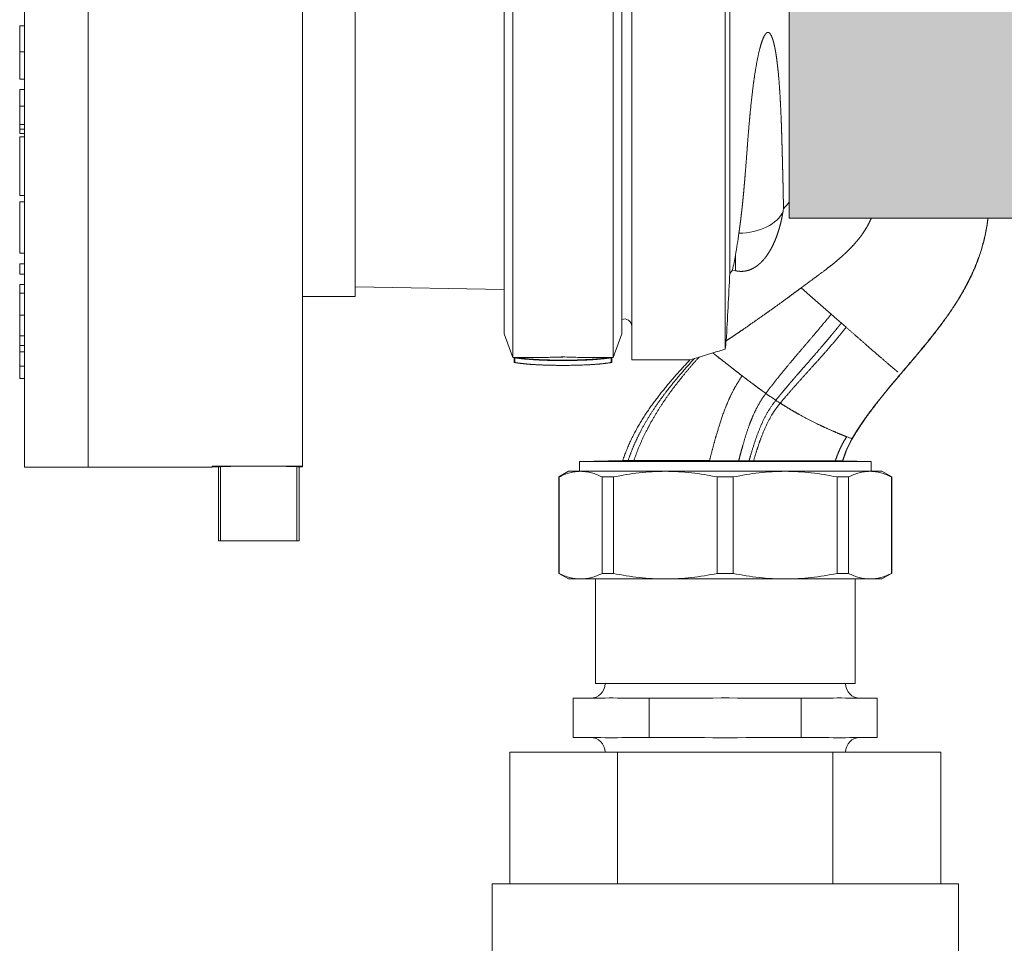
# Model space of a CAD drawing. Units: millimetres. Extents: x 4772 to 9201, y -348 to 5488.
# Drawn here: x 7688 to 7889, y 4767 to 4956 of the extents above; entities that cross this region are included whole.
import ezdxf

# ---------------------------------------------------------------- set-up
doc = ezdxf.new("R2010")
doc.units = ezdxf.units.MM
doc.layers.add('Konstruktionslinien', color=230, linetype='Continuous')
doc.layers.add('Schwarz 0.15', color=7, linetype='Continuous', lineweight=15)

msp = doc.modelspace()

# ---------------------------------------------------------------- hatches: boundary and pattern name
at = {"layer": 'Konstruktionslinien', "true_color": 0xc7c8ca}
h = msp.add_hatch(color=9, dxfattribs=at)
h.dxf.hatch_style = 1
h.paths.add_polyline_path([(7925.02, 5077.77), (7845.02, 5077.77), (7845.02, 4915.45), (7925.02, 4915.45)])

# ---------------------------------------------------------------- linework, layer by layer
at = {"layer": 'Schwarz 0.15', "color": 7}
for p, q in [((7845.02, 5077.77), (7845.02, 4915.45)), ((7788.53, 4886.98), (7788.53, 4993.06)), ((7809.03, 4886.98), (7809.03, 4993.06)), ((7786.79, 4891.76), (7786.79, 4988.86)), ((7810.77, 4891.76), (7810.77, 4988.86)), ((7756.33, 4987.51), (7756.33, 4943.48)), ((7688.79, 4970.66), (7688.79, 4883.5)), ((7701.79, 4883.49), (7701.79, 4970.67)), ((7745.59, 4883.49), (7745.59, 4970.67)), ((7812.84, 4886.48), (7812.84, 4970.8)), ((7831.94, 4970.8), (7831.94, 4888.65)), ((7832.86, 4904.13), (7832.86, 4965.74)), ((7687.79, 4949.42), (7687.79, 4954.7)), ((7687.79, 4954.7), (7688.79, 4954.7)), ((7687.79, 4943.8), (7687.79, 4949.42)), ((7687.79, 4949.42), (7688.79, 4949.42)), ((7687.79, 4943.8), (7688.79, 4943.8)), ((7756.33, 4943.48), (7756.33, 4899.44)), ((7687.79, 4938.27), (7687.79, 4941.72)), ((7687.79, 4941.72), (7688.79, 4941.72)), ((7687.79, 4934.54), (7687.79, 4938.27)), ((7687.79, 4938.27), (7688.79, 4938.27)), ((7687.79, 4933.57), (7687.79, 4934.54)), ((7687.79, 4934.54), (7688.79, 4934.54)), ((7687.79, 4932.72), (7687.79, 4933.57)), ((7687.79, 4933.57), (7688.79, 4933.57)), ((7687.79, 4932.72), (7688.79, 4932.72)), ((7687.79, 4920.03), (7687.79, 4932.03)), ((7687.79, 4932.03), (7688.79, 4932.03)), ((7687.79, 4920.03), (7688.79, 4920.03)), ((7687.79, 4908.27), (7687.79, 4918.73)), ((7687.79, 4918.73), (7688.79, 4918.73)), ((7845.02, 4915.45), (7925.02, 4915.45)), ((7687.79, 4908.27), (7688.79, 4908.27)), ((7834.01, 4907.87), (7834.01, 4907.86)), ((7687.79, 4906.11), (7687.79, 4903.99)), ((7687.79, 4906.11), (7688.79, 4906.11)), ((7687.79, 4905.27), (7687.79, 4905.48)), ((7687.79, 4905.1), (7687.79, 4905.27)), ((7687.79, 4904.8), (7687.79, 4905.1)), ((7687.79, 4904.57), (7687.79, 4904.8)), ((7832.86, 4904.13), (7833.43, 4904.83)), ((7834, 4904.69), (7833.43, 4904.83)), ((7687.79, 4903.99), (7688.79, 4903.99)), ((7687.79, 4897.63), (7687.79, 4901.87)), ((7687.79, 4901.87), (7688.79, 4901.87)), ((7756.33, 4901.38), (7786.79, 4900.85)), ((7786.79, 4898.09), (7786.79, 4900.85)), ((7847.47, 4901.21), (7849.23, 4899.65)), ((7687.79, 4895.58), (7687.79, 4900.08)), ((7687.79, 4900.08), (7688.79, 4900.08)), ((7687.79, 4889.43), (7687.79, 4899.56)), ((7745.59, 4899.44), (7756.33, 4899.44)), ((7849.23, 4899.65), (7853.6, 4895.81)), ((7687.79, 4896.7), (7687.79, 4897.63)), ((7687.79, 4891.35), (7687.79, 4895.58)), ((7687.79, 4895.58), (7688.79, 4895.58)), ((7853.6, 4895.81), (7854.73, 4894.81)), ((7854.73, 4894.81), (7855.23, 4894.37)), ((7855.23, 4894.37), (7855.65, 4894)), ((7855.65, 4894), (7856.62, 4893.14)), ((7687.79, 4891.35), (7688.79, 4891.35)), ((7786.79, 4891.76), (7788.53, 4886.98)), ((7810.77, 4891.76), (7809.03, 4886.98)), ((7687.79, 4882.66), (7687.79, 4889.43)), ((7687.79, 4889.43), (7688.79, 4889.43)), ((7687.79, 4885.16), (7687.79, 4888.13)), ((7687.79, 4888.13), (7688.79, 4888.13)), ((7795.78, 4886.98), (7788.53, 4886.98)), ((7788.78, 4886), (7788.78, 4886.98)), ((7788.95, 4885.92), (7788.95, 4886.91)), ((7809.03, 4886.98), (7801.78, 4886.98)), ((7808.6, 4886.91), (7808.61, 4885.92)), ((7808.78, 4886.98), (7808.78, 4886)), ((7812.84, 4886.48), (7824.72, 4886.48)), ((7824.72, 4886.48), (7825.14, 4886.6)), ((7825.14, 4886.6), (7825.62, 4886.74)), ((7825.62, 4886.74), (7826.57, 4887.02)), ((7826.57, 4887.02), (7829.39, 4887.88)), ((7687.79, 4882.66), (7687.79, 4885.16)), ((7687.79, 4885.16), (7688.79, 4885.16)), ((7687.79, 4882.66), (7688.79, 4882.66)), ((7688.79, 4883.5), (7688.79, 4864.56)), ((7701.79, 4883.49), (7701.79, 4864.52)), ((7745.59, 4883.49), (7745.59, 4864.76)), ((7841.86, 4878.49), (7841.37, 4878.82)), ((7842.27, 4878.21), (7841.86, 4878.49)), ((7857.82, 4870.36), (7857.82, 4870.36)), ((7857.82, 4870.36), (7857.82, 4870.36)), ((7857.88, 4870.34), (7857.82, 4870.36)), ((7701.79, 4864.56), (7688.79, 4864.56)), ((7701.79, 4864.52), (7727.09, 4864.52)), ((7727.09, 4864.76), (7745.59, 4864.76)), ((7727.09, 4864.76), (7727.09, 4864.52)), ((7727.09, 4864.62), (7728.41, 4864.62)), ((7728.38, 4849.48), (7728.38, 4864.62)), ((7728.83, 4849.48), (7728.83, 4864.65)), ((7744.4, 4849.48), (7744.4, 4864.65)), ((7744.82, 4864.62), (7745.59, 4864.62)), ((7744.85, 4849.48), (7744.85, 4864.62)), ((7745.59, 4864.76), (7745.59, 4864.62)), ((7810.98, 4865.93), (7802.13, 4865.7)), ((7805.78, 4865.7), (7802.13, 4865.7)), ((7802.13, 4865.7), (7802.13, 4863.7)), ((7861.74, 4865.7), (7805.78, 4865.7)), ((7810.98, 4865.93), (7811.5, 4865.93)), ((7811.5, 4865.93), (7812.09, 4865.93)), ((7812.09, 4865.93), (7813.27, 4865.92)), ((7813.27, 4865.92), (7813.44, 4865.92)), ((7828.71, 4865.88), (7834.67, 4865.86)), ((7835.86, 4865.86), (7834.67, 4865.86)), ((7836.37, 4865.86), (7835.86, 4865.86)), ((7836.79, 4865.86), (7836.37, 4865.86)), ((7837.71, 4865.86), (7836.79, 4865.86)), ((7855.91, 4865.85), (7854.43, 4865.85)), ((7855.91, 4865.85), (7855.91, 4865.85)), ((7855.92, 4865.85), (7855.91, 4865.85)), ((7855.99, 4865.85), (7855.92, 4865.85)), ((7855.99, 4865.85), (7861.74, 4865.7)), ((7861.74, 4865.7), (7861.74, 4863.7)), ((7797.94, 4862.54), (7799.94, 4863.7)), ((7797.94, 4862.54), (7797.94, 4842.85)), ((7797.94, 4862.54), (7797.98, 4862.54)), ((7797.98, 4862.54), (7797.98, 4842.85)), ((7806.77, 4862.54), (7806.77, 4842.85)), ((7806.77, 4862.54), (7809.08, 4862.54)), ((7809.08, 4862.54), (7809.08, 4842.85)), ((7830.3, 4862.54), (7830.3, 4842.85)), ((7833.57, 4862.54), (7830.3, 4862.54)), ((7833.57, 4862.54), (7833.57, 4842.85)), ((7854.8, 4862.54), (7854.8, 4842.85)), ((7854.8, 4862.54), (7857.1, 4862.54)), ((7857.1, 4862.54), (7857.1, 4842.85)), ((7865.94, 4862.54), (7863.94, 4863.7)), ((7865.9, 4862.54), (7865.9, 4842.85)), ((7865.9, 4862.54), (7865.94, 4862.54)), ((7865.94, 4862.54), (7865.94, 4842.85)), ((7728.83, 4849.48), (7728.38, 4849.48)), ((7744.4, 4849.48), (7728.83, 4849.48)), ((7744.4, 4849.48), (7744.85, 4849.48)), ((7799.94, 4841.7), (7797.94, 4842.85)), ((7797.94, 4842.85), (7797.98, 4842.85)), ((7806.77, 4842.85), (7809.08, 4842.85)), ((7830.3, 4842.85), (7833.57, 4842.85)), ((7854.8, 4842.85), (7857.1, 4842.85)), ((7863.94, 4841.7), (7865.91, 4842.83)), ((7865.9, 4842.85), (7865.94, 4842.85)), ((7799.94, 4841.7), (7801.63, 4841.7)), ((7802.37, 4841.7), (7863.94, 4841.7)), ((7805.44, 4841.7), (7805.44, 4820.32)), ((7858.44, 4841.7), (7858.44, 4820.32)), ((7805.44, 4820.32), (7858.44, 4820.32)), ((7807.57, 4820.32), (7856.3, 4820.32)), ((7800.89, 4817.33), (7805.62, 4817.33)), ((7800.89, 4809.33), (7800.89, 4817.33)), ((7805.62, 4817.33), (7806.51, 4817.35)), ((7806.51, 4817.35), (7807.38, 4817.38)), ((7807.38, 4817.38), (7808.23, 4817.4)), ((7808.23, 4817.4), (7809.06, 4817.4)), ((7809.91, 4817.38), (7809.06, 4817.4)), ((7810.79, 4817.35), (7809.91, 4817.38)), ((7811.67, 4817.33), (7810.79, 4817.35)), ((7811.67, 4817.33), (7825.93, 4817.33)), ((7816.41, 4809.33), (7816.41, 4817.33)), ((7825.93, 4817.33), (7827.68, 4817.35)), ((7827.68, 4817.35), (7829.42, 4817.38)), ((7829.42, 4817.38), (7831.12, 4817.4)), ((7831.12, 4817.4), (7832.76, 4817.4)), ((7834.45, 4817.38), (7832.76, 4817.4)), ((7836.19, 4817.35), (7834.45, 4817.38)), ((7837.95, 4817.33), (7836.19, 4817.35)), ((7837.95, 4817.33), (7847.47, 4817.33)), ((7847.47, 4817.33), (7852.22, 4817.33)), ((7847.47, 4809.33), (7847.47, 4817.33)), ((7852.22, 4817.33), (7853.1, 4817.35)), ((7853.1, 4817.35), (7853.98, 4817.38)), ((7853.98, 4817.38), (7854.82, 4817.4)), ((7854.82, 4817.4), (7855.65, 4817.4)), ((7856.5, 4817.38), (7855.65, 4817.4)), ((7857.37, 4817.35), (7856.5, 4817.38)), ((7858.25, 4817.33), (7857.37, 4817.35)), ((7858.25, 4817.33), (7862.99, 4817.33)), ((7862.99, 4809.33), (7862.99, 4817.33)), ((7800.89, 4809.33), (7805.62, 4809.33)), ((7806.51, 4809.31), (7805.62, 4809.33)), ((7807.38, 4809.28), (7806.51, 4809.31)), ((7808.23, 4809.26), (7807.38, 4809.28)), ((7808.23, 4809.26), (7809.06, 4809.26)), ((7809.06, 4809.26), (7809.91, 4809.28)), ((7809.91, 4809.28), (7810.79, 4809.31)), ((7810.79, 4809.31), (7811.67, 4809.33)), ((7811.67, 4809.33), (7816.41, 4809.33)), ((7816.41, 4809.33), (7825.93, 4809.33)), ((7827.68, 4809.31), (7825.93, 4809.33)), ((7829.42, 4809.28), (7827.68, 4809.31)), ((7831.12, 4809.26), (7829.42, 4809.28)), ((7831.12, 4809.26), (7832.76, 4809.26)), ((7832.76, 4809.26), (7834.45, 4809.28)), ((7834.45, 4809.28), (7836.19, 4809.31)), ((7836.19, 4809.31), (7837.95, 4809.33)), ((7837.95, 4809.33), (7847.47, 4809.33)), ((7847.47, 4809.33), (7852.22, 4809.33)), ((7853.1, 4809.31), (7852.22, 4809.33)), ((7853.98, 4809.28), (7853.1, 4809.31)), ((7854.82, 4809.26), (7853.98, 4809.28)), ((7854.82, 4809.26), (7855.65, 4809.26)), ((7855.65, 4809.26), (7856.5, 4809.28)), ((7856.5, 4809.28), (7857.37, 4809.31)), ((7857.37, 4809.31), (7858.25, 4809.33)), ((7858.25, 4809.33), (7862.99, 4809.33)), ((7787.93, 4806.34), (7787.93, 4779.44)), ((7875.95, 4806.34), (7787.93, 4806.34)), ((7809.93, 4806.34), (7809.93, 4779.44)), ((7853.94, 4806.34), (7853.94, 4779.44)), ((7875.95, 4806.34), (7875.95, 4779.44)), ((7879.58, 4779.44), (7784.3, 4779.44)), ((7784.3, 4779.44), (7784.3, 4757.02)), ((7879.58, 4779.44), (7879.58, 4757.02))]:
    msp.add_line(p, q, dxfattribs=at)
at = {"layer": 'Schwarz 0.15', "color": 7, "extrusion": (-1, 6.12303e-17, 0)}
msp.add_line((7799.94, 4863.7), (7863.94, 4863.7), dxfattribs=at)
at = {"layer": 'Schwarz 0.15', "color": 7}
for centre, radius, start, end in [((8368.7, 4470.41), 689.36, 139.43461, 139.58867), ((7814.27, 4921.7), 29.88, 350.5389, 351.5317), ((7695.26, 4932.29), 140.88, 350.0172, 351.8622), ((7725.16, 4926.97), 110.51, 348.4437, 350.0439), ((8063.41, 4905.81), 229.41, 179.4859, 180.2779), ((-12549.55, 5982.51), 20410.92, 356.932719, 356.971459), ((7811.34, 4893.33), 1.5, 360, 112.2731), ((8116.67, 4857.56), 286.43, 173.425, 173.7669), ((7957.7, 4468.28), 438.79, 106.6553, 107.0025), ((7798.78, 4830.48), 56.58, 90.0024, 93.042), ((7798.78, 4830.49), 56.56, 90.002, 92.9637), ((7798.78, 4830.48), 56.58, 86.9589, 89.9977), ((7905.5, 4972.19), 113.27, 234.8147, 235.5174), ((7857.83, 4901.08), 27.66, 235.7655, 237.9914), ((7874.39, 4860.69), 19.19, 149.7467, 164.4132), ((7874.39, 4860.69), 19.19, 149.7514, 164.4157), ((7874.4, 4860.69), 19.18, 149.7604, 164.4207), ((7874.44, 4860.73), 19.15, 149.8963, 164.5103), ((7911.99, 5014.67), 154.14, 248.9984, 249.4263), ((7728.41, 4867.51), 2.89, 270.0196, 278.3865), ((7744.82, 4867.51), 2.89, 261.6135, 269.9804), ((7803.89, -1773.42), 6639.36, 89.785839, 89.917604), ((7848.55, 8833.5), 3967.66, 269.84364, 270.08499), ((7804.37, 4820.33), 3, 270.0964, 359.75), ((7859.5, 4820.33), 3, 180.25, 269.9036), ((7804.37, 4806.33), 3, 0.25, 89.9036), ((7859.5, 4806.33), 3, 90.0964, 179.75)]:
    msp.add_arc(centre, radius, start, end, dxfattribs=at)
at = {"layer": 'Schwarz 0.15', "color": 7, "extrusion": (0, 0, -1)}
msp.add_ellipse((7834.09, 4918.62), major_axis=(-9.99, 0.33), ratio=0.627355, start_param=3.384454, end_param=4.628058, dxfattribs=at)
at = {"layer": 'Schwarz 0.15', "color": 7}
for points, degree, knots in [([(7843.82, 4917.3), (7843.82, 4917.32), (7843.82, 4917.34), (7843.82, 4917.36), (7843.82, 4917.5), (7843.82, 4917.65), (7843.82, 4917.78), (7843.81, 4918.47), (7843.8, 4919.18), (7843.79, 4919.74), (7843.77, 4920.85), (7843.74, 4922.01), (7843.73, 4922.64), (7843.7, 4923.84), (7843.67, 4925.08), (7843.65, 4925.76), (7843.61, 4927.18), (7843.58, 4928.63), (7843.55, 4929.47), (7843.52, 4930.67), (7843.48, 4931.89), (7843.47, 4932.33), (7843.44, 4933.23), (7843.41, 4934.13), (7843.4, 4934.55), (7843.37, 4935.28), (7843.34, 4936.01), (7843.33, 4936.28), (7843.31, 4936.82), (7843.28, 4937.36), (7843.27, 4937.63), (7843.18, 4939.53), (7843.07, 4941.47), (7842.96, 4943.1), (7842.79, 4945.12), (7842.54, 4947.16), (7842.5, 4947.52), (7842.39, 4948.36), (7842.26, 4949.18), (7842.17, 4949.66), (7842.06, 4950.29), (7841.91, 4950.92), (7841.88, 4951.05), (7841.8, 4951.37), (7841.71, 4951.69), (7841.66, 4951.88), (7841.58, 4952.13), (7841.48, 4952.38), (7841.45, 4952.44), (7841.4, 4952.57), (7841.35, 4952.69), (7841.32, 4952.75), (7841.27, 4952.83), (7841.22, 4952.92), (7841.21, 4952.95), (7841.17, 4953), (7841.14, 4953.05), (7841.12, 4953.07), (7841.08, 4953.13), (7841.03, 4953.18), (7841, 4953.21), (7840.96, 4953.25), (7840.91, 4953.29), (7840.9, 4953.29), (7840.87, 4953.31), (7840.85, 4953.32), (7840.84, 4953.33), (7840.81, 4953.34), (7840.79, 4953.35), (7840.78, 4953.35), (7840.76, 4953.36), (7840.74, 4953.37), (7840.73, 4953.37), (7840.7, 4953.37), (7840.68, 4953.37), (7840.66, 4953.37), (7840.64, 4953.37), (7840.61, 4953.37), (7840.6, 4953.37), (7840.56, 4953.36), (7840.52, 4953.35), (7840.49, 4953.34), (7840.41, 4953.3), (7840.35, 4953.25), (7840.31, 4953.22), (7840.25, 4953.16), (7840.2, 4953.1), (7840.17, 4953.07), (7840.13, 4953.01), (7840.09, 4952.96), (7840.07, 4952.93), (7839.99, 4952.81), (7839.92, 4952.69), (7839.87, 4952.6), (7839.71, 4952.26), (7839.57, 4951.92), (7839.48, 4951.68), (7839.36, 4951.31), (7839.25, 4950.94), (7839.21, 4950.83), (7838.93, 4949.86), (7838.7, 4948.87), (7838.52, 4948.01), (7838.06, 4945.56), (7837.69, 4943.03), (7837.49, 4941.43), (7837.18, 4938.65), (7836.92, 4935.86), (7836.81, 4934.7), (7836.64, 4932.57), (7836.48, 4930.46), (7836.4, 4929.48), (7836.22, 4927.09), (7836.04, 4924.74), (7835.93, 4923.39), (7835.79, 4921.81), (7835.65, 4920.25), (7835.64, 4920.2), (7835.61, 4919.82), (7835.57, 4919.44), (7835.55, 4919.3), (7835.49, 4918.64), (7835.42, 4917.98), (7835.37, 4917.5), (7835.29, 4916.82), (7835.21, 4916.15), (7835.19, 4915.98), (7835.15, 4915.59), (7835.1, 4915.2), (7835.08, 4915.01), (7835.01, 4914.49), (7834.94, 4913.96), (7834.9, 4913.67), (7834.85, 4913.29), (7834.8, 4912.92), (7834.79, 4912.87), (7834.78, 4912.78), (7834.77, 4912.69), (7834.76, 4912.65), (7834.75, 4912.56), (7834.74, 4912.47), (7834.73, 4912.44), (7834.73, 4912.39), (7834.72, 4912.35)], 5, [0, 0, 0, 0, 0, 0, 0.418322, 0.418322, 0.418322, 3.346574, 3.346574, 3.346574, 16.013043, 16.013043, 16.013043, 26.958083, 26.958083, 26.958083, 39.789431, 39.789431, 39.789431, 53.333535, 53.333535, 53.333535, 61.003726, 61.003726, 61.003726, 68.794308, 68.794308, 68.794308, 73.301144, 73.301144, 73.301144, 77.80798, 77.80798, 77.80798, 105.017642, 105.017642, 105.017642, 110.51325, 110.51325, 110.51325, 118.333601, 118.333601, 118.333601, 120.468453, 120.468453, 120.468453, 123.416912, 123.416912, 123.416912, 124.366508, 124.366508, 124.366508, 125.314701, 125.314701, 125.314701, 125.702244, 125.702244, 125.702244, 126.089787, 126.089787, 126.089787, 126.580779, 126.580779, 126.580779, 126.709699, 126.709699, 126.709699, 126.838619, 126.838619, 126.838619, 126.928072, 126.928072, 126.928072, 127.017526, 127.017526, 127.017526, 127.136985, 127.136985, 127.136985, 127.256444, 127.256444, 127.256444, 127.609015, 127.609015, 127.609015, 128.338898, 128.338898, 128.338898, 128.883697, 128.883697, 128.883697, 129.428495, 129.428495, 129.428495, 131.061188, 131.061188, 131.061188, 135.334356, 135.334356, 135.334356, 137.165568, 137.165568, 137.165568, 150.918012, 150.918012, 150.918012, 174.569897, 174.569897, 174.569897, 191.530343, 191.530343, 191.530343, 205.843658, 205.843658, 205.843658, 227.439576, 227.439576, 227.439576, 230.797165, 230.797165, 230.797165, 233.585935, 233.585935, 233.585935, 241.592634, 241.592634, 241.592634, 244.960118, 244.960118, 244.960118, 248.219507, 248.219507, 248.219507, 254.073251, 254.073251, 254.073251, 254.888098, 254.888098, 254.888098, 255.629641, 255.629641, 255.629641, 256.415774, 256.415774, 256.415774, 256.415774, 256.415774, 256.415774]), ([(7834, 4904.69), (7834.27, 4904.63), (7834.55, 4904.58), (7834.85, 4904.55), (7835.37, 4904.53), (7835.89, 4904.59), (7836.11, 4904.63), (7836.54, 4904.72), (7836.95, 4904.86), (7837.15, 4904.94), (7837.54, 4905.12), (7837.89, 4905.32), (7838.07, 4905.43), (7838.65, 4905.83), (7839.14, 4906.26), (7839.46, 4906.58), (7840.16, 4907.38), (7840.74, 4908.21), (7841.04, 4908.7), (7841.47, 4909.48), (7841.84, 4910.26), (7841.96, 4910.54), (7842.43, 4911.65), (7842.81, 4912.77), (7843.06, 4913.61), (7843.35, 4914.75), (7843.58, 4915.89), (7843.63, 4916.19), (7843.69, 4916.49), (7843.74, 4916.79)], 5, [0, 0, 0, 0, 0, 0, 2.247839, 2.247839, 2.247839, 3.844191, 3.844191, 3.844191, 5.459697, 5.459697, 5.459697, 7.143522, 7.143522, 7.143522, 11.256611, 11.256611, 11.256611, 17.105062, 17.105062, 17.105062, 20.343972, 20.343972, 20.343972, 29.947413, 29.947413, 29.947413, 33.389086, 33.389086, 33.389086, 33.389086, 33.389086, 33.389086]), ([(7885.59, 4915.45), (7885.35, 4913.32), (7884.94, 4911.22), (7884.38, 4909.15), (7883.26, 4905.94), (7881.81, 4902.87), (7881.24, 4901.76), (7880.29, 4900.06), (7879.28, 4898.41), (7878.91, 4897.83), (7877.69, 4895.97), (7876.41, 4894.18), (7875.49, 4892.97), (7873.43, 4890.32), (7871.29, 4887.75), (7870.09, 4886.34), (7868.89, 4884.94), (7867.71, 4883.54)], 5, [5.015953, 5.015953, 5.015953, 5.015953, 5.015953, 5.015953, 18.191944, 18.191944, 18.191944, 26.015431, 26.015431, 26.015431, 30.316092, 30.316092, 30.316092, 40.05777, 40.05777, 40.05777, 51.918104, 51.918104, 51.918104, 51.918104, 51.918104, 51.918104]), ([(7885.59, 4915.45), (7885.35, 4913.32), (7884.95, 4911.22), (7884.39, 4909.15), (7883.26, 4905.94), (7881.82, 4902.87), (7881.24, 4901.76), (7880.29, 4900.06), (7879.28, 4898.41), (7878.91, 4897.83), (7877.69, 4895.97), (7876.41, 4894.18), (7875.5, 4892.97), (7873.43, 4890.32), (7871.29, 4887.75), (7870.09, 4886.34), (7868.9, 4884.94), (7867.71, 4883.54)], 5, [5.015883, 5.015883, 5.015883, 5.015883, 5.015883, 5.015883, 18.192637, 18.192637, 18.192637, 26.016151, 26.016151, 26.016151, 30.316759, 30.316759, 30.316759, 40.058446, 40.058446, 40.058446, 51.919512, 51.919512, 51.919512, 51.919512, 51.919512, 51.919512]), ([(7885.59, 4915.45), (7885.35, 4913.32), (7884.95, 4911.22), (7884.38, 4909.15), (7883.26, 4905.94), (7881.81, 4902.87), (7881.24, 4901.76), (7880.29, 4900.06), (7879.28, 4898.41), (7878.91, 4897.83), (7877.69, 4895.97), (7876.41, 4894.18), (7875.5, 4892.97), (7873.43, 4890.32), (7871.29, 4887.75), (7870.09, 4886.34), (7868.89, 4884.94), (7867.71, 4883.54)], 5, [5.015931, 5.015931, 5.015931, 5.015931, 5.015931, 5.015931, 18.192284, 18.192284, 18.192284, 26.015752, 26.015752, 26.015752, 30.316367, 30.316367, 30.316367, 40.057998, 40.057998, 40.057998, 51.918545, 51.918545, 51.918545, 51.918545, 51.918545, 51.918545]), ([(7885.62, 4915.45), (7885.38, 4913.32), (7884.98, 4911.22), (7884.42, 4909.15), (7883.29, 4905.93), (7881.84, 4902.87), (7881.27, 4901.75), (7880.32, 4900.05), (7879.31, 4898.4), (7878.94, 4897.82), (7877.72, 4895.96), (7876.44, 4894.17), (7875.53, 4892.96), (7873.46, 4890.31), (7871.32, 4887.74), (7870.12, 4886.32), (7868.92, 4884.92), (7867.73, 4883.52)], 5, [5.015061, 5.015061, 5.015061, 5.015061, 5.015061, 5.015061, 18.19598, 18.19598, 18.19598, 26.020919, 26.020919, 26.020919, 30.322328, 30.322328, 30.322328, 40.066385, 40.066385, 40.066385, 51.935459, 51.935459, 51.935459, 51.935459, 51.935459, 51.935459]), ([(7859.9, 4912.11), (7859.36, 4911.35), (7858.76, 4910.61), (7858.12, 4909.89), (7857.22, 4908.96), (7856.26, 4908.06), (7856.02, 4907.84), (7854.79, 4906.74), (7853.49, 4905.68), (7852.43, 4904.86), (7850.79, 4903.65), (7849.13, 4902.43), (7848.58, 4902.03), (7848.02, 4901.62), (7847.47, 4901.21)], 5, [0, 0, 0, 0, 0, 0, 9.957162, 9.957162, 9.957162, 13.303416, 13.303416, 13.303416, 26.764647, 26.764647, 26.764647, 33.563158, 33.563158, 33.563158, 33.563158, 33.563158, 33.563158]), ([(7832.13, 4890.35), (7833.3, 4891.14), (7834.5, 4891.95), (7835.7, 4892.77), (7837.85, 4894.26), (7840, 4895.78), (7840.93, 4896.43), (7842.79, 4897.77), (7844.66, 4899.13), (7845.6, 4899.82), (7846.53, 4900.51), (7847.47, 4901.21)], 5, [0, 0, 0, 0, 0, 0, 13.897314, 13.897314, 13.897314, 24.436412, 24.436412, 24.436412, 35.075856, 35.075856, 35.075856, 35.075856, 35.075856, 35.075856]), ([(7853.6, 4895.81), (7853.59, 4895.8), (7853.58, 4895.79), (7853.57, 4895.77), (7853.55, 4895.75), (7853.53, 4895.73), (7853.52, 4895.72), (7852.35, 4894.29), (7851.16, 4892.87), (7849.99, 4891.48), (7848.54, 4889.79), (7847.09, 4888.09), (7846.81, 4887.77), (7845.27, 4885.95), (7843.75, 4884.13), (7842.53, 4882.64), (7841.36, 4881.14), (7840.23, 4879.62)], 5, [0, 0, 0, 0, 0, 0, 0.126051, 0.126051, 0.126051, 0.252101, 0.252101, 0.252101, 15.153678, 15.153678, 15.153678, 18.630934, 18.630934, 18.630934, 34.697273, 34.697273, 34.697273, 34.697273, 34.697273, 34.697273]), ([(7855.65, 4894), (7855.61, 4893.96), (7855.58, 4893.92), (7855.55, 4893.88), (7855.49, 4893.8), (7855.42, 4893.72), (7855.39, 4893.68), (7855.17, 4893.4), (7854.94, 4893.12), (7854.75, 4892.88), (7854.29, 4892.32), (7853.83, 4891.76), (7853.59, 4891.47), (7852.79, 4890.51), (7851.96, 4889.54), (7851.4, 4888.87), (7850.23, 4887.53), (7849.05, 4886.18), (7848.48, 4885.52), (7847.59, 4884.52), (7846.74, 4883.54), (7846.47, 4883.22), (7845.93, 4882.6), (7845.4, 4881.98), (7845.17, 4881.71), (7844.42, 4880.83), (7843.68, 4879.95), (7843.2, 4879.38), (7842.73, 4878.8), (7842.27, 4878.21)], 5, [0, 0, 0, 0, 0, 0, 0.419069, 0.419069, 0.419069, 0.838138, 0.838138, 0.838138, 3.352548, 3.352548, 3.352548, 6.767844, 6.767844, 6.767844, 13.564027, 13.564027, 13.564027, 20.577518, 20.577518, 20.577518, 23.987927, 23.987927, 23.987927, 27.379154, 27.379154, 27.379154, 33.842746, 33.842746, 33.842746, 33.842746, 33.842746, 33.842746]), ([(7856.62, 4893.14), (7855.57, 4891.8), (7854.48, 4890.48), (7853.39, 4889.19), (7852.01, 4887.62), (7850.62, 4886.06), (7850.33, 4885.75), (7848.7, 4883.93), (7847.06, 4882.13), (7845.73, 4880.64), (7844.42, 4879.15), (7843.17, 4877.63)], 5, [0, 0, 0, 0, 0, 0, 11.609213, 11.609213, 11.609213, 14.461205, 14.461205, 14.461205, 28.526439, 28.526439, 28.526439, 28.526439, 28.526439, 28.526439]), ([(7856.62, 4893.14), (7857.96, 4891.96), (7859.29, 4890.8), (7860.54, 4889.7), (7862.66, 4887.85), (7864.47, 4886.3), (7865.19, 4885.68), (7866.06, 4884.94), (7866.74, 4884.36), (7866.91, 4884.22), (7867.06, 4884.09), (7867.19, 4883.98)], 5, [0, 0, 0, 0, 0, 0, 10.792642, 10.792642, 10.792642, 19.042962, 19.042962, 19.042962, 22.134641, 22.134641, 22.134641, 22.134641, 22.134641, 22.134641]), ([(7788.95, 4886.91), (7788.9, 4886.91), (7788.86, 4886.92), (7788.83, 4886.94), (7788.79, 4886.95), (7788.78, 4886.97), (7788.78, 4886.97), (7788.78, 4886.97), (7788.78, 4886.98)], 5, [0, 0, 0, 0, 0, 0, 0.5463246, 0.5463246, 0.5463246, 0.6720768, 0.6720768, 0.6720768, 0.6720768, 0.6720768, 0.6720768]), ([(7808.6, 4886.91), (7806.94, 4886.64), (7805.04, 4886.47), (7803.01, 4886.38), (7799.64, 4886.31), (7796.28, 4886.35), (7795.01, 4886.38), (7793.1, 4886.47), (7791.3, 4886.61), (7790.69, 4886.67), (7789.97, 4886.75), (7789.29, 4886.85), (7789.17, 4886.87), (7789.06, 4886.89), (7788.95, 4886.91)], 5, [0, 0, 0, 0, 0, 0, 20.865096, 20.865096, 20.865096, 33.658985, 33.658985, 33.658985, 40.610536, 40.610536, 40.610536, 41.988122, 41.988122, 41.988122, 41.988122, 41.988122, 41.988122]), ([(7808.56, 4886.98), (7806.9, 4886.71), (7805.02, 4886.55), (7802.99, 4886.46), (7799.64, 4886.38), (7796.29, 4886.43), (7795.02, 4886.46), (7793.12, 4886.54), (7791.33, 4886.68), (7790.72, 4886.74), (7790.01, 4886.83), (7789.33, 4886.92), (7789.21, 4886.94), (7789.1, 4886.96), (7788.99, 4886.98)], 5, [0, 0, 0, 0, 0, 0, 20.79035, 20.79035, 20.79035, 33.53999, 33.53999, 33.53999, 40.460206, 40.460206, 40.460206, 41.832573, 41.832573, 41.832573, 41.832573, 41.832573, 41.832573]), ([(7808.6, 4886.91), (7808.65, 4886.91), (7808.7, 4886.92), (7808.73, 4886.94), (7808.76, 4886.95), (7808.77, 4886.97), (7808.78, 4886.97), (7808.78, 4886.97), (7808.78, 4886.98)], 5, [0, 0, 0, 0, 0, 0, 0.5463395, 0.5463395, 0.5463395, 0.6720894, 0.6720894, 0.6720894, 0.6720894, 0.6720894, 0.6720894]), ([(7810.98, 4865.93), (7811.1, 4866.27), (7811.34, 4866.94), (7811.72, 4867.94), (7812.14, 4868.92), (7812.57, 4869.89), (7813.03, 4870.84), (7813.52, 4871.77), (7814.02, 4872.69), (7814.55, 4873.59), (7815.09, 4874.48), (7815.65, 4875.36), (7816.23, 4876.22), (7816.82, 4877.07), (7817.43, 4877.91), (7818.06, 4878.74), (7818.7, 4879.57), (7819.34, 4880.37), (7819.99, 4881.16), (7820.63, 4881.93), (7821.29, 4882.69), (7821.96, 4883.46), (7822.64, 4884.21), (7823.33, 4884.97), (7824.02, 4885.72), (7824.49, 4886.23), (7824.72, 4886.48)], 3, [0, 0, 0, 0, 1.07804, 2.149027, 3.213712, 4.272824, 5.327074, 6.377156, 7.423749, 8.467517, 9.509106, 10.549148, 11.588255, 12.627022, 13.666021, 14.705806, 15.746907, 16.789831, 17.794445, 18.8016, 19.811688, 20.825079, 21.842127, 22.863167, 23.888519, 24.918486, 24.918486, 24.918486, 24.918486]), ([(7812.09, 4865.93), (7812.74, 4867.85), (7813.52, 4869.73), (7814.4, 4871.54), (7816.82, 4875.9), (7819.74, 4879.93), (7821.61, 4882.25), (7823.58, 4884.51), (7825.62, 4886.74)], 5, [0, 0, 0, 0, 0, 0, 13.549888, 13.549888, 13.549888, 33.679456, 33.679456, 33.679456, 33.679456, 33.679456, 33.679456]), ([(7813.27, 4865.92), (7814.09, 4868.33), (7815.08, 4870.67), (7816.22, 4872.91), (7818.74, 4877.23), (7821.69, 4881.27), (7823.25, 4883.23), (7824.88, 4885.14), (7826.57, 4887.02)], 5, [0, 0, 0, 0, 0, 0, 16.014031, 16.014031, 16.014031, 31.927976, 31.927976, 31.927976, 31.927976, 31.927976, 31.927976]), ([(7835.39, 4883.2), (7834.55, 4883.85), (7833.75, 4884.47), (7832.99, 4885.07), (7831.71, 4886.07), (7830.61, 4886.93), (7830.16, 4887.28), (7829.76, 4887.6), (7829.39, 4887.88)], 5, [0, 0, 0, 0, 0, 0, 7.041734, 7.041734, 7.041734, 12.746347, 12.746347, 12.746347, 12.746347, 12.746347, 12.746347]), ([(7788.78, 4886), (7788.78, 4885.99), (7788.79, 4885.97), (7788.8, 4885.96), (7788.84, 4885.95), (7788.89, 4885.94), (7788.91, 4885.93), (7788.93, 4885.93), (7788.95, 4885.92)], 5, [0, 0, 0, 0, 0, 0, 0.4463501, 0.4463501, 0.4463501, 0.6849958, 0.6849958, 0.6849958, 0.6849958, 0.6849958, 0.6849958]), ([(7808.61, 4885.92), (7806.94, 4885.65), (7805.05, 4885.48), (7803.01, 4885.39), (7799.64, 4885.32), (7796.28, 4885.36), (7795.01, 4885.39), (7793.1, 4885.48), (7791.3, 4885.62), (7790.68, 4885.69), (7789.97, 4885.77), (7789.28, 4885.87), (7789.17, 4885.89), (7789.06, 4885.91), (7788.95, 4885.92)], 5, [0, 0, 0, 0, 0, 0, 20.873399, 20.873399, 20.873399, 33.672419, 33.672419, 33.672419, 40.621036, 40.621036, 40.621036, 41.999067, 41.999067, 41.999067, 41.999067, 41.999067, 41.999067]), ([(7808.78, 4886), (7808.78, 4885.99), (7808.77, 4885.97), (7808.75, 4885.96), (7808.72, 4885.95), (7808.67, 4885.94), (7808.65, 4885.93), (7808.63, 4885.93), (7808.61, 4885.92)], 5, [0, 0, 0, 0, 0, 0, 0.4463566, 0.4463566, 0.4463566, 0.6849983, 0.6849983, 0.6849983, 0.6849983, 0.6849983, 0.6849983]), ([(7828.71, 4865.88), (7829.19, 4867.71), (7829.66, 4869.54), (7830.15, 4871.35), (7831.23, 4874.92), (7832.6, 4878.38), (7833.39, 4880.05), (7834.32, 4881.67), (7835.39, 4883.2)], 5, [0, 0, 0, 0, 0, 0, 12.695338, 12.695338, 12.695338, 25.289791, 25.289791, 25.289791, 25.289791, 25.289791, 25.289791]), ([(7840.23, 4879.62), (7840, 4879.78), (7839.77, 4879.94), (7839.52, 4880.12), (7838.58, 4880.8), (7837.67, 4881.48), (7837, 4881.98), (7836.28, 4882.52), (7835.59, 4883.04), (7835.53, 4883.1), (7835.46, 4883.15), (7835.39, 4883.2)], 5, [0, 0, 0, 0, 0, 0, 1.640053, 1.640053, 1.640053, 6.831042, 6.831042, 6.831042, 7.402715, 7.402715, 7.402715, 7.402715, 7.402715, 7.402715]), ([(7867.71, 4883.54), (7866.79, 4882.46), (7865.88, 4881.38), (7865.01, 4880.34), (7863.93, 4879.01), (7862.88, 4877.68), (7862.68, 4877.41), (7861.66, 4876.1), (7860.69, 4874.79), (7859.95, 4873.74), (7859.08, 4872.44), (7858.27, 4871.12), (7858.12, 4870.87), (7857.97, 4870.61), (7857.82, 4870.36)], 5, [0, 0, 0, 0, 0, 0, 11.188439, 11.188439, 11.188439, 13.936888, 13.936888, 13.936888, 24.788004, 24.788004, 24.788004, 27.373273, 27.373273, 27.373273, 27.373273, 27.373273, 27.373273]), ([(7867.71, 4883.54), (7866.79, 4882.46), (7865.88, 4881.38), (7865.01, 4880.33), (7863.93, 4879.01), (7862.88, 4877.68), (7862.68, 4877.41), (7861.67, 4876.1), (7860.69, 4874.79), (7859.96, 4873.74), (7859.09, 4872.44), (7858.28, 4871.12), (7858.12, 4870.87), (7857.97, 4870.61), (7857.82, 4870.36)], 5, [0, 0, 0, 0, 0, 0, 11.188394, 11.188394, 11.188394, 13.936837, 13.936837, 13.936837, 24.787924, 24.787924, 24.787924, 27.373186, 27.373186, 27.373186, 27.373186, 27.373186, 27.373186]), ([(7867.71, 4883.54), (7866.79, 4882.46), (7865.88, 4881.38), (7865.01, 4880.33), (7863.93, 4879.01), (7862.89, 4877.68), (7862.68, 4877.41), (7861.67, 4876.1), (7860.7, 4874.79), (7859.96, 4873.74), (7859.09, 4872.44), (7858.28, 4871.12), (7858.13, 4870.87), (7857.97, 4870.61), (7857.82, 4870.36)], 5, [0, 0, 0, 0, 0, 0, 11.188315, 11.188315, 11.188315, 13.936742, 13.936742, 13.936742, 24.787762, 24.787762, 24.787762, 27.37301, 27.37301, 27.37301, 27.37301, 27.37301, 27.37301]), ([(7867.73, 4883.52), (7866.82, 4882.44), (7865.91, 4881.36), (7865.04, 4880.32), (7863.96, 4878.99), (7862.92, 4877.66), (7862.71, 4877.39), (7861.7, 4876.09), (7860.73, 4874.77), (7860, 4873.72), (7859.13, 4872.42), (7858.33, 4871.1), (7858.17, 4870.85), (7858.02, 4870.59), (7857.88, 4870.34)], 5, [0, 0, 0, 0, 0, 0, 11.186933, 11.186933, 11.186933, 13.935091, 13.935091, 13.935091, 24.785007, 24.785007, 24.785007, 27.37007, 27.37007, 27.37007, 27.37007, 27.37007, 27.37007]), ([(7834.67, 4865.86), (7834.96, 4866.97), (7835.26, 4868.07), (7835.56, 4869.16), (7836.21, 4871.38), (7836.99, 4873.62), (7837.44, 4874.76), (7838.22, 4876.46), (7839.16, 4878.07), (7839.49, 4878.6), (7839.85, 4879.11), (7840.23, 4879.62)], 5, [0, 0, 0, 0, 0, 0, 10.928143, 10.928143, 10.928143, 22.016541, 22.016541, 22.016541, 27.654639, 27.654639, 27.654639, 27.654639, 27.654639, 27.654639]), ([(7836.79, 4865.86), (7836.83, 4865.99), (7836.87, 4866.13), (7836.91, 4866.26), (7836.99, 4866.53), (7837.07, 4866.8), (7837.11, 4866.94), (7837.82, 4869.34), (7838.58, 4871.69), (7839.41, 4873.84), (7840.52, 4875.92), (7841.94, 4877.79), (7841.98, 4877.85), (7842.06, 4877.95), (7842.14, 4878.05), (7842.19, 4878.11), (7842.23, 4878.16), (7842.27, 4878.21)], 5, [0, 0, 0, 0, 0, 0, 1.244249, 1.244249, 1.244249, 2.488498, 2.488498, 2.488498, 23.398318, 23.398318, 23.398318, 24.003601, 24.003601, 24.003601, 24.593761, 24.593761, 24.593761, 24.593761, 24.593761, 24.593761]), ([(7837.72, 4865.86), (7838.18, 4867.4), (7838.65, 4868.93), (7839.17, 4870.44), (7840.13, 4872.87), (7841.37, 4875.15), (7841.91, 4876.02), (7842.51, 4876.85), (7843.17, 4877.63)], 5, [0, 0, 0, 0, 0, 0, 10.171895, 10.171895, 10.171895, 16.780305, 16.780305, 16.780305, 16.780305, 16.780305, 16.780305]), ([(7856.74, 4870.77), (7856.18, 4870.98), (7855.45, 4871.27), (7854.56, 4871.64), (7852.8, 4872.4), (7850.71, 4873.39), (7849.77, 4873.85), (7847.93, 4874.8), (7845.99, 4875.9), (7845.05, 4876.45), (7844.11, 4877.03), (7843.17, 4877.63)], 5, [0, 0, 0, 0, 0, 0, 10.34511, 10.34511, 10.34511, 17.802246, 17.802246, 17.802246, 24.532977, 24.532977, 24.532977, 24.532977, 24.532977, 24.532977]), ([(7734.73, 4864.76), (7733.47, 4864.76), (7732.26, 4864.74), (7731.12, 4864.72), (7729.83, 4864.7), (7729.12, 4864.67), (7728.97, 4864.66), (7728.87, 4864.65), (7728.83, 4864.65)], 5, [0, 0, 0, 0, 0, 0, 11.096988, 11.096988, 11.096988, 15.216, 15.216, 15.216, 15.216, 15.216, 15.216]), ([(7744.4, 4864.65), (7744.33, 4864.66), (7744.09, 4864.67), (7743.7, 4864.68), (7742.63, 4864.71), (7741.17, 4864.74), (7740.31, 4864.75), (7739.42, 4864.76), (7738.5, 4864.76)], 5, [0, 0, 0, 0, 0, 0, 7.152586, 7.152586, 7.152586, 15.251651, 15.251651, 15.251651, 15.251651, 15.251651, 15.251651]), ([(7802.37, 4863.7), (7802, 4863.7), (7801.26, 4863.64), (7799.76, 4863.34), (7798.67, 4862.9), (7797.98, 4862.54)], 3, [0, 0, 0, 0, 0.241862, 0.487398, 1, 1, 1, 1]), ([(7806.77, 4862.54), (7806.07, 4862.9), (7804.99, 4863.34), (7803.49, 4863.64), (7802.74, 4863.7), (7802.37, 4863.7)], 3, [0, 0, 0, 0, 0.512602, 0.758138, 1, 1, 1, 1]), ([(7819.69, 4863.7), (7817.91, 4863.7), (7814.34, 4863.49), (7810.82, 4862.91), (7809.08, 4862.54)], 3, [0, 0, 0, 0, 0.499569, 1, 1, 1, 1]), ([(7830.3, 4862.54), (7828.56, 4862.91), (7825.04, 4863.49), (7821.47, 4863.7), (7819.69, 4863.7)], 3, [0, 0, 0, 0, 0.500431, 1, 1, 1, 1]), ([(7844.18, 4863.7), (7842.4, 4863.7), (7838.83, 4863.49), (7835.31, 4862.91), (7833.57, 4862.54)], 3, [0, 0, 0, 0, 0.499569, 1, 1, 1, 1]), ([(7854.8, 4862.54), (7853.05, 4862.91), (7849.53, 4863.49), (7845.96, 4863.7), (7844.18, 4863.7)], 3, [0, 0, 0, 0, 0.500431, 1, 1, 1, 1]), ([(7861.5, 4863.7), (7861.13, 4863.7), (7860.39, 4863.64), (7858.89, 4863.34), (7857.8, 4862.9), (7857.1, 4862.54)], 3, [0, 0, 0, 0, 0.241862, 0.487398, 1, 1, 1, 1]), ([(7865.9, 4862.54), (7865.2, 4862.9), (7864.12, 4863.34), (7862.62, 4863.64), (7861.87, 4863.7), (7861.5, 4863.7)], 3, [0, 0, 0, 0, 0.512602, 0.758138, 1, 1, 1, 1]), ([(7802.37, 4841.7), (7802, 4841.7), (7801.26, 4841.75), (7799.76, 4842.05), (7798.67, 4842.49), (7797.98, 4842.85)], 3, [0, 0, 0, 0, 0.241862, 0.487398, 1, 1, 1, 1]), ([(7806.77, 4842.85), (7806.07, 4842.49), (7804.99, 4842.05), (7803.49, 4841.75), (7802.74, 4841.7), (7802.37, 4841.7)], 3, [0, 0, 0, 0, 0.512602, 0.758138, 1, 1, 1, 1]), ([(7819.69, 4841.7), (7817.91, 4841.7), (7814.34, 4841.9), (7810.82, 4842.48), (7809.08, 4842.85)], 3, [0, 0, 0, 0, 0.499569, 1, 1, 1, 1]), ([(7830.3, 4842.85), (7828.56, 4842.48), (7825.04, 4841.9), (7821.47, 4841.7), (7819.69, 4841.7)], 3, [0, 0, 0, 0, 0.500431, 1, 1, 1, 1]), ([(7844.18, 4841.7), (7842.4, 4841.7), (7838.83, 4841.9), (7835.31, 4842.48), (7833.57, 4842.85)], 3, [0, 0, 0, 0, 0.499569, 1, 1, 1, 1]), ([(7854.8, 4842.85), (7853.05, 4842.48), (7849.53, 4841.9), (7845.96, 4841.7), (7844.18, 4841.7)], 3, [0, 0, 0, 0, 0.500431, 1, 1, 1, 1]), ([(7861.5, 4841.7), (7861.13, 4841.7), (7860.39, 4841.75), (7858.89, 4842.05), (7857.8, 4842.49), (7857.1, 4842.85)], 3, [0, 0, 0, 0, 0.241862, 0.487398, 1, 1, 1, 1]), ([(7865.9, 4842.85), (7865.2, 4842.49), (7864.12, 4842.05), (7862.62, 4841.75), (7861.87, 4841.7), (7861.5, 4841.7)], 3, [0, 0, 0, 0, 0.512602, 0.758138, 1, 1, 1, 1])]:
    msp.add_open_spline(points, degree=degree, knots=knots, dxfattribs=at)
for points in [[(7861.77, 4915.45), (7861.48, 4914.75), (7861.15, 4914.07), (7860.77, 4913.4), (7860.35, 4912.75), (7859.9, 4912.11)], [(7854.43, 4865.85), (7854.76, 4866.88), (7855.15, 4867.88), (7855.6, 4868.87), (7856.13, 4869.82), (7856.74, 4870.77)]]:
    msp.add_open_spline(points, degree=5, dxfattribs=at)

doc.saveas('drawing.dxf')
